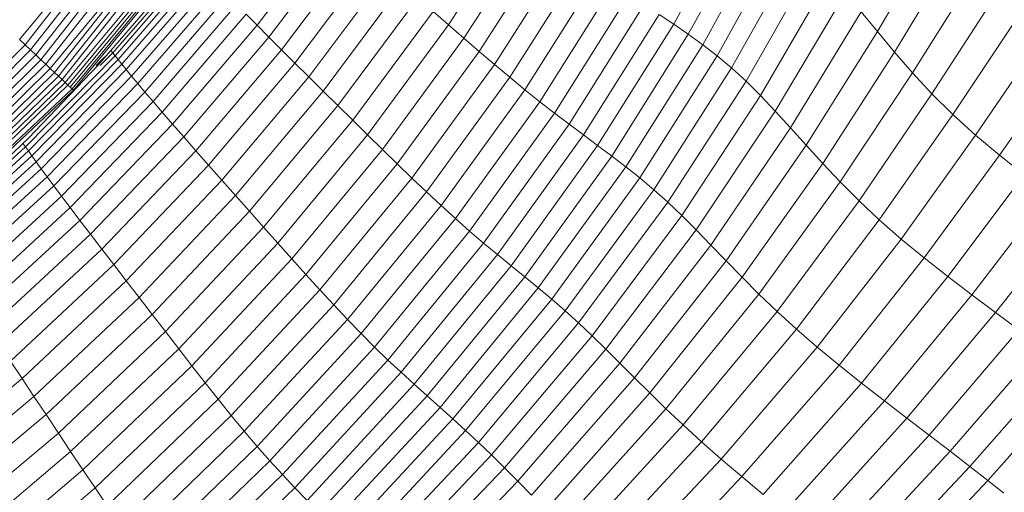
# Model space of a CAD drawing. Units: millimetres. Extents: x -882 to 5838, y -2057 to 2695.
# Drawn here: x -118 to -92, y 37 to 50 of the extents above; entities that cross this region are included whole.
import ezdxf

# ---------------------------------------------------------------- set-up
doc = ezdxf.new("R2010")
doc.units = ezdxf.units.MM
doc.layers.add('层02', color=7, linetype='Continuous', lineweight=9)

# ---------------------------------------------------------------- blocks, each defined once
blk = doc.blocks.new('60023_DWG-457645-Level 1')
at = {"layer": '层02'}
for p, q in [((-565.472, -37.338), (-561.116, -32.072)), ((-565.32, -37.481), (-561.116, -32.072)), ((-565.172, -37.619), (-560.947, -32.195)), ((-565.03, -37.753), (-560.783, -32.314)), ((-564.893, -37.882), (-560.625, -32.429)), ((-564.763, -38.004), (-560.473, -32.539)), ((-564.64, -38.119), (-560.192, -32.743)), ((-564.525, -38.227), (-560.192, -32.743)), ((-564.42, -38.326), (-560.065, -32.835)), ((-564.323, -38.417), (-559.948, -32.921)), ((-564.238, -38.497), (-559.746, -33.067)), ((-564.163, -38.567), (-559.663, -33.128)), ((-564.1, -38.626), (-559.593, -33.178)), ((-564.05, -38.673), (-559.538, -33.219)), ((-564.013, -38.708), (-559.497, -33.248)), ((-547.788, -36.922), (-545.992, -33.616)), ((-553.877, -36.942), (-551.938, -33.936)), ((-547.394, -37.194), (-545.586, -33.875)), ((-556.986, -34.223), (-559.052, -36.95)), ((-553.461, -37.302), (-551.509, -34.265)), ((-547.003, -37.478), (-545.179, -34.151)), ((-542.284, -37.123), (-540.523, -34.122)), ((-556.655, -34.518), (-558.733, -37.271)), ((-553.046, -37.66), (-551.082, -34.59)), ((-546.612, -37.78), (-544.773, -34.453)), ((-556.299, -34.831), (-558.391, -37.613)), ((-546.223, -38.105), (-544.366, -34.79)), ((-541.823, -37.675), (-540.049, -34.753)), ((-552.633, -38.011), (-550.657, -34.911)), ((-560.748, -35.165), (-562.954, -37.695)), ((-560.682, -35.238), (-562.891, -37.774)), ((-560.597, -35.332), (-562.81, -37.875)), ((-555.922, -35.161), (-558.029, -37.973)), ((-552.222, -38.356), (-550.235, -35.225)), ((-545.833, -38.46), (-543.96, -35.17)), ((-541.333, -38.237), (-539.546, -35.386)), ((-560.491, -35.448), (-562.709, -37.999)), ((-560.364, -35.586), (-562.587, -38.149)), ((-555.529, -35.504), (-557.651, -38.347)), ((-551.815, -38.692), (-549.816, -35.532)), ((-545.442, -38.851), (-543.555, -35.603)), ((-560.213, -35.749), (-562.443, -38.324)), ((-555.125, -35.857), (-557.262, -38.732)), ((-551.412, -39.017), (-549.401, -35.829)), ((-563.358, -38.038), (-561.582, -35.989)), ((-560.037, -35.935), (-562.275, -38.526)), ((-559.835, -36.148), (-562.082, -38.756)), ((-551.013, -39.33), (-548.99, -36.115)), ((-545.045, -39.274), (-543.144, -36.078)), ((-540.807, -38.802), (-539.008, -36.015)), ((-559.604, -36.387), (-561.862, -39.014)), ((-554.712, -36.216), (-556.865, -39.124)), ((-550.619, -39.628), (-548.585, -36.388)), ((-559.344, -36.654), (-561.614, -39.303)), ((-559.344, -36.654), (-559.052, -36.95)), ((-554.295, -36.579), (-556.464, -39.519)), ((-554.295, -36.579), (-553.877, -36.942)), ((-550.23, -39.917), (-548.185, -36.655)), ((-548.185, -36.655), (-547.788, -36.922)), ((-544.636, -39.723), (-542.723, -36.588)), ((-542.723, -36.588), (-542.284, -37.123)), ((-540.241, -39.365), (-538.427, -36.633)), ((-559.052, -36.95), (-561.336, -39.624)), ((-559.052, -36.95), (-558.733, -37.271)), ((-556.062, -39.915), (-553.877, -36.942)), ((-553.877, -36.942), (-553.461, -37.302)), ((-549.845, -40.202), (-547.788, -36.922)), ((-547.788, -36.922), (-547.394, -37.194)), ((-549.463, -40.487), (-547.394, -37.194)), ((-547.394, -37.194), (-547.003, -37.478)), ((-544.21, -40.195), (-542.284, -37.123)), ((-542.284, -37.123), (-541.823, -37.675)), ((-539.628, -39.92), (-537.795, -37.233)), ((-570.192, -42.333), (-565.32, -37.481)), ((-565.472, -37.338), (-565.32, -37.481)), ((-565.32, -37.481), (-565.172, -37.619)), ((-558.733, -37.271), (-561.033, -39.971)), ((-558.733, -37.271), (-558.391, -37.613)), ((-555.662, -40.309), (-553.461, -37.302)), ((-553.461, -37.302), (-553.046, -37.66)), ((-549.082, -40.778), (-547.003, -37.478)), ((-546.612, -37.78), (-547.003, -37.478)), ((-570.067, -42.484), (-565.172, -37.619)), ((-569.948, -42.629), (-565.03, -37.753)), ((-562.891, -37.774), (-565.31, -40.239)), ((-565.172, -37.619), (-565.03, -37.753)), ((-565.03, -37.753), (-564.893, -37.882)), ((-562.954, -37.695), (-563.291, -38.038)), ((-562.954, -37.695), (-563.002, -37.636)), ((-562.891, -37.774), (-562.954, -37.695)), ((-562.891, -37.774), (-562.81, -37.875)), ((-558.391, -37.613), (-560.707, -40.342)), ((-558.029, -37.973), (-558.391, -37.613)), ((-555.263, -40.698), (-553.046, -37.66)), ((-552.633, -38.011), (-553.046, -37.66)), ((-548.703, -41.08), (-546.612, -37.78)), ((-546.223, -38.105), (-546.612, -37.78)), ((-543.762, -40.684), (-541.823, -37.675)), ((-541.333, -38.237), (-541.823, -37.675)), ((-569.834, -42.766), (-564.893, -37.882)), ((-569.726, -42.896), (-564.763, -38.004)), ((-562.81, -37.875), (-565.233, -40.347)), ((-565.228, -40), (-563.358, -38.038)), ((-562.709, -37.999), (-565.137, -40.48)), ((-564.893, -37.882), (-564.763, -38.004)), ((-564.763, -38.004), (-564.64, -38.119)), ((-563.166, -37.803), (-563.397, -38.038)), ((-562.81, -37.875), (-562.709, -37.999)), ((-562.709, -37.999), (-562.587, -38.149)), ((-558.029, -37.973), (-560.363, -40.732)), ((-557.651, -38.347), (-558.029, -37.973)), ((-552.633, -38.011), (-554.866, -41.082)), ((-552.222, -38.356), (-552.633, -38.011)), ((-538.98, -40.463), (-537.127, -37.814)), ((-569.626, -43.017), (-564.64, -38.119)), ((-569.534, -43.129), (-564.525, -38.227)), ((-562.587, -38.149), (-565.022, -40.641)), ((-562.443, -38.324), (-564.885, -40.829)), ((-564.64, -38.119), (-564.525, -38.227)), ((-564.525, -38.227), (-564.42, -38.326)), ((-562.443, -38.324), (-562.587, -38.149)), ((-562.275, -38.526), (-562.443, -38.324)), ((-548.325, -41.397), (-546.223, -38.105)), ((-545.833, -38.46), (-546.223, -38.105)), ((-543.287, -41.187), (-541.333, -38.237)), ((-540.807, -38.802), (-541.333, -38.237)), ((-569.45, -43.231), (-564.42, -38.326)), ((-569.375, -43.321), (-564.323, -38.417)), ((-569.309, -43.4), (-564.238, -38.497)), ((-569.255, -43.466), (-564.163, -38.567)), ((-562.275, -38.526), (-564.726, -41.045)), ((-564.42, -38.326), (-564.323, -38.417)), ((-564.323, -38.417), (-564.238, -38.497)), ((-564.238, -38.497), (-564.163, -38.567)), ((-564.163, -38.567), (-564.1, -38.626)), ((-562.082, -38.756), (-562.275, -38.526)), ((-557.651, -38.347), (-560.003, -41.138)), ((-557.262, -38.732), (-557.651, -38.347)), ((-552.222, -38.356), (-554.471, -41.457)), ((-551.815, -38.692), (-552.222, -38.356)), ((-547.946, -41.735), (-545.833, -38.46)), ((-545.442, -38.851), (-545.833, -38.46)), ((-569.211, -43.519), (-564.05, -38.673)), ((-569.179, -43.558), (-564.013, -38.708)), ((-562.082, -38.756), (-564.544, -41.293)), ((-564.1, -38.626), (-564.05, -38.673)), ((-564.05, -38.673), (-564.013, -38.708)), ((-564.013, -38.708), (-563.991, -38.729)), ((-561.862, -39.014), (-562.082, -38.756)), ((-557.262, -38.732), (-559.633, -41.556)), ((-556.865, -39.124), (-557.262, -38.732)), ((-551.815, -38.692), (-554.079, -41.823)), ((-551.412, -39.017), (-551.815, -38.692)), ((-547.567, -42.098), (-545.442, -38.851)), ((-545.442, -38.851), (-545.045, -39.274)), ((-542.779, -41.699), (-540.807, -38.802)), ((-540.241, -39.365), (-540.807, -38.802)), ((-561.862, -39.014), (-564.336, -41.571)), ((-561.862, -39.014), (-561.614, -39.303)), ((-556.865, -39.124), (-559.256, -41.981)), ((-556.464, -39.519), (-556.865, -39.124)), ((-551.412, -39.017), (-553.691, -42.176)), ((-551.013, -39.33), (-551.412, -39.017)), ((-561.614, -39.303), (-564.102, -41.882)), ((-561.614, -39.303), (-561.336, -39.624)), ((-553.308, -42.515), (-551.013, -39.33)), ((-550.619, -39.628), (-551.013, -39.33)), ((-547.181, -42.485), (-545.045, -39.274)), ((-545.045, -39.274), (-544.636, -39.723)), ((-542.232, -42.215), (-540.241, -39.365)), ((-539.628, -39.92), (-540.241, -39.365)), ((-561.336, -39.624), (-563.841, -42.227)), ((-561.336, -39.624), (-561.033, -39.971)), ((-556.464, -39.519), (-558.874, -42.411)), ((-556.062, -39.915), (-556.464, -39.519)), ((-552.929, -42.838), (-550.619, -39.628)), ((-550.619, -39.628), (-550.23, -39.917)), ((-556.062, -39.915), (-558.493, -42.84)), ((-556.062, -39.915), (-555.662, -40.309)), ((-552.555, -43.149), (-550.23, -39.917)), ((-550.23, -39.917), (-549.845, -40.202)), ((-546.785, -42.893), (-544.636, -39.723)), ((-544.636, -39.723), (-544.21, -40.195)), ((-541.643, -42.73), (-539.628, -39.92)), ((-539.628, -39.92), (-538.98, -40.463)), ((-567.19, -41.87), (-565.228, -40)), ((-565.31, -40.239), (-565.37, -40.154)), ((-561.033, -39.971), (-563.555, -42.602)), ((-561.033, -39.971), (-560.707, -40.342)), ((-565.31, -40.239), (-567.941, -42.617)), ((-565.233, -40.347), (-567.868, -42.733)), ((-565.31, -40.239), (-565.233, -40.347)), ((-565.233, -40.347), (-565.137, -40.48)), ((-560.707, -40.342), (-563.249, -43.002)), ((-560.363, -40.732), (-560.707, -40.342)), ((-555.662, -40.309), (-558.112, -43.267)), ((-555.662, -40.309), (-555.263, -40.698)), ((-552.185, -43.452), (-549.845, -40.202)), ((-549.463, -40.487), (-549.845, -40.202)), ((-546.373, -43.32), (-544.21, -40.195)), ((-544.21, -40.195), (-543.762, -40.684)), ((-565.137, -40.48), (-567.778, -42.875)), ((-565.022, -40.641), (-567.67, -43.046)), ((-565.137, -40.48), (-565.022, -40.641)), ((-564.885, -40.829), (-565.022, -40.641)), ((-555.263, -40.698), (-557.733, -43.689)), ((-554.866, -41.082), (-555.263, -40.698)), ((-551.817, -43.752), (-549.463, -40.487)), ((-549.082, -40.778), (-549.463, -40.487)), ((-545.941, -43.763), (-543.762, -40.684)), ((-543.287, -41.187), (-543.762, -40.684)), ((-541.022, -43.242), (-538.98, -40.463)), ((-538.98, -40.463), (-538.312, -40.993)), ((-564.885, -40.829), (-567.542, -43.247)), ((-564.726, -41.045), (-564.885, -40.829)), ((-560.363, -40.732), (-562.925, -43.423)), ((-560.003, -41.138), (-560.363, -40.732)), ((-551.451, -44.052), (-549.082, -40.778)), ((-548.703, -41.08), (-549.082, -40.778)), ((-564.726, -41.045), (-567.393, -43.478)), ((-564.544, -41.293), (-564.726, -41.045)), ((-560.003, -41.138), (-562.587, -43.861)), ((-559.633, -41.556), (-560.003, -41.138)), ((-554.866, -41.082), (-557.355, -44.105)), ((-554.471, -41.457), (-554.866, -41.082)), ((-551.087, -44.357), (-548.703, -41.08)), ((-548.325, -41.397), (-548.703, -41.08)), ((-545.484, -44.22), (-543.287, -41.187)), ((-542.779, -41.699), (-543.287, -41.187)), ((-540.381, -43.747), (-538.312, -40.993)), ((-564.544, -41.293), (-567.222, -43.743)), ((-564.336, -41.571), (-564.544, -41.293)), ((-554.471, -41.457), (-556.979, -44.512)), ((-554.079, -41.823), (-554.471, -41.457)), ((-550.723, -44.672), (-548.325, -41.397)), ((-547.946, -41.735), (-548.325, -41.397)), ((-539.733, -44.241), (-537.635, -41.508)), ((-564.336, -41.571), (-567.029, -44.041)), ((-564.336, -41.571), (-564.102, -41.882)), ((-559.633, -41.556), (-562.24, -44.312)), ((-559.256, -41.981), (-559.633, -41.556)), ((-550.359, -45), (-547.946, -41.735)), ((-547.567, -42.098), (-547.946, -41.735)), ((-544.996, -44.689), (-542.779, -41.699)), ((-542.232, -42.215), (-542.779, -41.699)), ((-564.102, -41.882), (-566.811, -44.374)), ((-564.102, -41.882), (-563.841, -42.227)), ((-559.256, -41.981), (-561.885, -44.772)), ((-558.874, -42.411), (-559.256, -41.981)), ((-554.079, -41.823), (-556.607, -44.907)), ((-553.691, -42.176), (-554.079, -41.823)), ((-539.089, -44.721), (-536.962, -42.006)), ((-563.841, -42.227), (-566.567, -44.744)), ((-563.841, -42.227), (-563.555, -42.602)), ((-553.691, -42.176), (-556.238, -45.289)), ((-553.308, -42.515), (-553.691, -42.176)), ((-549.994, -45.345), (-547.567, -42.098)), ((-547.567, -42.098), (-547.181, -42.485)), ((-544.474, -45.168), (-542.232, -42.215)), ((-541.643, -42.73), (-542.232, -42.215)), ((-558.874, -42.411), (-561.527, -45.235)), ((-558.493, -42.84), (-558.874, -42.411)), ((-553.308, -42.515), (-555.873, -45.654)), ((-553.308, -42.515), (-552.929, -42.838)), ((-549.623, -45.707), (-547.181, -42.485)), ((-547.181, -42.485), (-546.785, -42.893)), ((-563.555, -42.602), (-566.302, -45.147)), ((-563.555, -42.602), (-563.249, -43.002)), ((-558.493, -42.84), (-561.169, -45.699)), ((-558.493, -42.84), (-558.112, -43.267)), ((-552.929, -42.838), (-555.513, -46.002)), ((-552.929, -42.838), (-552.555, -43.149)), ((-543.911, -45.654), (-541.643, -42.73)), ((-541.643, -42.73), (-541.022, -43.242)), ((-563.249, -43.002), (-566.018, -45.576)), ((-562.925, -43.423), (-563.249, -43.002)), ((-549.243, -46.086), (-546.785, -42.893)), ((-546.373, -43.32), (-546.785, -42.893)), ((-558.112, -43.267), (-560.811, -46.16)), ((-558.112, -43.267), (-557.733, -43.689)), ((-552.555, -43.149), (-555.157, -46.334)), ((-552.555, -43.149), (-552.185, -43.452)), ((-548.848, -46.481), (-546.373, -43.32)), ((-545.941, -43.763), (-546.373, -43.32)), ((-543.32, -46.142), (-541.022, -43.242)), ((-541.022, -43.242), (-540.381, -43.747)), ((-562.925, -43.423), (-565.717, -46.029)), ((-562.587, -43.861), (-562.925, -43.423)), ((-552.185, -43.452), (-554.804, -46.657)), ((-551.817, -43.752), (-552.185, -43.452)), ((-562.587, -43.861), (-565.404, -46.5)), ((-562.24, -44.312), (-562.587, -43.861)), ((-557.733, -43.689), (-560.454, -46.616)), ((-557.355, -44.105), (-557.733, -43.689)), ((-551.817, -43.752), (-554.454, -46.972)), ((-551.451, -44.052), (-551.817, -43.752)), ((-548.435, -46.892), (-545.941, -43.763)), ((-545.484, -44.22), (-545.941, -43.763)), ((-542.711, -46.629), (-540.381, -43.747)), ((-540.381, -43.747), (-539.733, -44.241)), ((-557.355, -44.105), (-560.099, -47.064)), ((-556.979, -44.512), (-557.355, -44.105)), ((-551.451, -44.052), (-554.106, -47.283)), ((-551.087, -44.357), (-551.451, -44.052)), ((-562.24, -44.312), (-565.082, -46.985)), ((-561.885, -44.772), (-562.24, -44.312)), ((-551.087, -44.357), (-553.759, -47.595)), ((-550.723, -44.672), (-551.087, -44.357)), ((-547.998, -47.318), (-545.484, -44.22)), ((-544.996, -44.689), (-545.484, -44.22)), ((-542.095, -47.11), (-539.733, -44.241)), ((-539.733, -44.241), (-539.089, -44.721)), ((-556.979, -44.512), (-559.747, -47.502)), ((-556.607, -44.907), (-556.979, -44.512)), ((-550.723, -44.672), (-553.413, -47.911)), ((-550.359, -45), (-550.723, -44.672)), ((-547.534, -47.758), (-544.996, -44.689)), ((-544.474, -45.168), (-544.996, -44.689)), ((-561.885, -44.772), (-564.753, -47.478)), ((-561.527, -45.235), (-561.885, -44.772)), ((-556.607, -44.907), (-559.397, -47.928)), ((-556.238, -45.289), (-556.607, -44.907)), ((-541.483, -47.579), (-539.089, -44.721)), ((-538.461, -45.184), (-539.089, -44.721)), ((-561.527, -45.235), (-564.422, -47.977)), ((-561.169, -45.699), (-561.527, -45.235)), ((-550.359, -45), (-553.066, -48.235)), ((-550.359, -45), (-549.994, -45.345)), ((-547.037, -48.212), (-544.474, -45.168)), ((-543.911, -45.654), (-544.474, -45.168)), ((-540.886, -48.033), (-538.461, -45.184)), ((-556.238, -45.289), (-559.05, -48.338)), ((-555.873, -45.654), (-556.238, -45.289)), ((-549.994, -45.345), (-552.718, -48.57)), ((-549.994, -45.345), (-549.623, -45.707)), ((-561.169, -45.699), (-564.09, -48.475)), ((-561.169, -45.699), (-560.811, -46.16)), ((-555.873, -45.654), (-558.707, -48.73)), ((-555.873, -45.654), (-555.513, -46.002)), ((-549.623, -45.707), (-552.366, -48.918)), ((-549.623, -45.707), (-549.243, -46.086)), ((-546.504, -48.68), (-543.911, -45.654)), ((-543.911, -45.654), (-543.32, -46.142)), ((-540.315, -48.468), (-537.861, -45.626)), ((-565.404, -46.5), (-565.717, -46.029)), ((-555.513, -46.002), (-558.368, -49.102)), ((-555.513, -46.002), (-555.157, -46.334)), ((-539.781, -48.877), (-537.3, -46.043)), ((-560.811, -46.16), (-563.758, -48.971)), ((-560.811, -46.16), (-560.454, -46.616)), ((-549.243, -46.086), (-552.004, -49.279)), ((-548.848, -46.481), (-549.243, -46.086)), ((-545.944, -49.156), (-543.32, -46.142)), ((-543.32, -46.142), (-542.711, -46.629)), ((-565.404, -46.5), (-568.455, -49.036)), ((-565.082, -46.985), (-565.404, -46.5)), ((-555.157, -46.334), (-558.033, -49.457)), ((-555.157, -46.334), (-554.804, -46.657)), ((-548.848, -46.481), (-551.629, -49.654)), ((-548.435, -46.892), (-548.848, -46.481)), ((-536.792, -46.433), (-539.295, -49.257)), ((-560.454, -46.616), (-563.428, -49.461)), ((-560.099, -47.064), (-560.454, -46.616)), ((-554.804, -46.657), (-557.701, -49.798)), ((-554.454, -46.972), (-554.804, -46.657)), ((-545.368, -49.635), (-542.711, -46.629)), ((-542.095, -47.11), (-542.711, -46.629)), ((-565.082, -46.985), (-568.161, -49.555)), ((-564.753, -47.478), (-565.082, -46.985)), ((-563.099, -49.942), (-560.099, -47.064)), ((-559.747, -47.502), (-560.099, -47.064)), ((-554.454, -46.972), (-557.371, -50.129)), ((-554.106, -47.283), (-554.454, -46.972)), ((-548.435, -46.892), (-551.237, -50.045)), ((-547.998, -47.318), (-548.435, -46.892)), ((-554.106, -47.283), (-557.044, -50.454)), ((-553.759, -47.595), (-554.106, -47.283)), ((-547.998, -47.318), (-550.824, -50.451)), ((-547.534, -47.758), (-547.998, -47.318)), ((-544.786, -50.11), (-542.095, -47.11)), ((-541.483, -47.579), (-542.095, -47.11)), ((-564.753, -47.478), (-567.861, -50.084)), ((-564.422, -47.977), (-564.753, -47.478)), ((-562.772, -50.412), (-559.747, -47.502)), ((-559.397, -47.928), (-559.747, -47.502)), ((-553.759, -47.595), (-556.717, -50.775)), ((-553.413, -47.911), (-553.759, -47.595)), ((-544.208, -50.577), (-541.483, -47.579)), ((-540.886, -48.033), (-541.483, -47.579)), ((-547.534, -47.758), (-550.385, -50.874)), ((-547.037, -48.212), (-547.534, -47.758)), ((-564.422, -47.977), (-567.559, -50.618)), ((-564.09, -48.475), (-564.422, -47.977)), ((-562.447, -50.868), (-559.397, -47.928)), ((-559.05, -48.338), (-559.397, -47.928)), ((-553.413, -47.911), (-556.39, -51.097)), ((-553.066, -48.235), (-553.413, -47.911)), ((-543.644, -51.03), (-540.886, -48.033)), ((-540.315, -48.468), (-540.886, -48.033)), ((-562.125, -51.307), (-559.05, -48.338)), ((-558.707, -48.73), (-559.05, -48.338)), ((-553.066, -48.235), (-556.064, -51.422)), ((-553.066, -48.235), (-552.718, -48.57)), ((-547.037, -48.212), (-549.917, -51.316)), ((-547.037, -48.212), (-546.504, -48.68)), ((-564.09, -48.475), (-567.256, -51.152)), ((-564.09, -48.475), (-563.758, -48.971)), ((-552.718, -48.57), (-555.737, -51.754)), ((-552.718, -48.57), (-552.366, -48.918)), ((-546.504, -48.68), (-549.415, -51.776)), ((-546.504, -48.68), (-545.944, -49.156)), ((-543.104, -51.464), (-540.315, -48.468)), ((-539.781, -48.877), (-540.315, -48.468)), ((-563.758, -48.971), (-566.954, -51.682)), ((-563.758, -48.971), (-563.428, -49.461)), ((-558.707, -48.73), (-561.807, -51.726)), ((-558.707, -48.73), (-558.368, -49.102)), ((-552.366, -48.918), (-555.405, -52.095)), ((-552.366, -48.918), (-552.004, -49.279)), ((-542.598, -51.872), (-539.781, -48.877)), ((-539.781, -48.877), (-539.295, -49.257)), ((-558.368, -49.102), (-561.492, -52.122)), ((-558.368, -49.102), (-558.033, -49.457)), ((-545.944, -49.156), (-548.889, -52.248)), ((-545.944, -49.156), (-545.368, -49.635)), ((-563.428, -49.461), (-566.652, -52.207)), ((-563.099, -49.942), (-563.428, -49.461)), ((-558.033, -49.457), (-561.181, -52.499)), ((-558.033, -49.457), (-557.701, -49.798)), ((-552.004, -49.279), (-555.064, -52.448)), ((-551.629, -49.654), (-552.004, -49.279)), ((-539.295, -49.257), (-542.137, -52.25)), ((-539.295, -49.257), (-538.861, -49.604))]:
    blk.add_line(p, q, dxfattribs=at)

msp = doc.modelspace()

# ---------------------------------------------------------------- block references
at = {"layer": '层02'}
msp.add_blockref('60023_DWG-457645-Level 1', (447, 87), dxfattribs=at)

doc.saveas('drawing.dxf')
